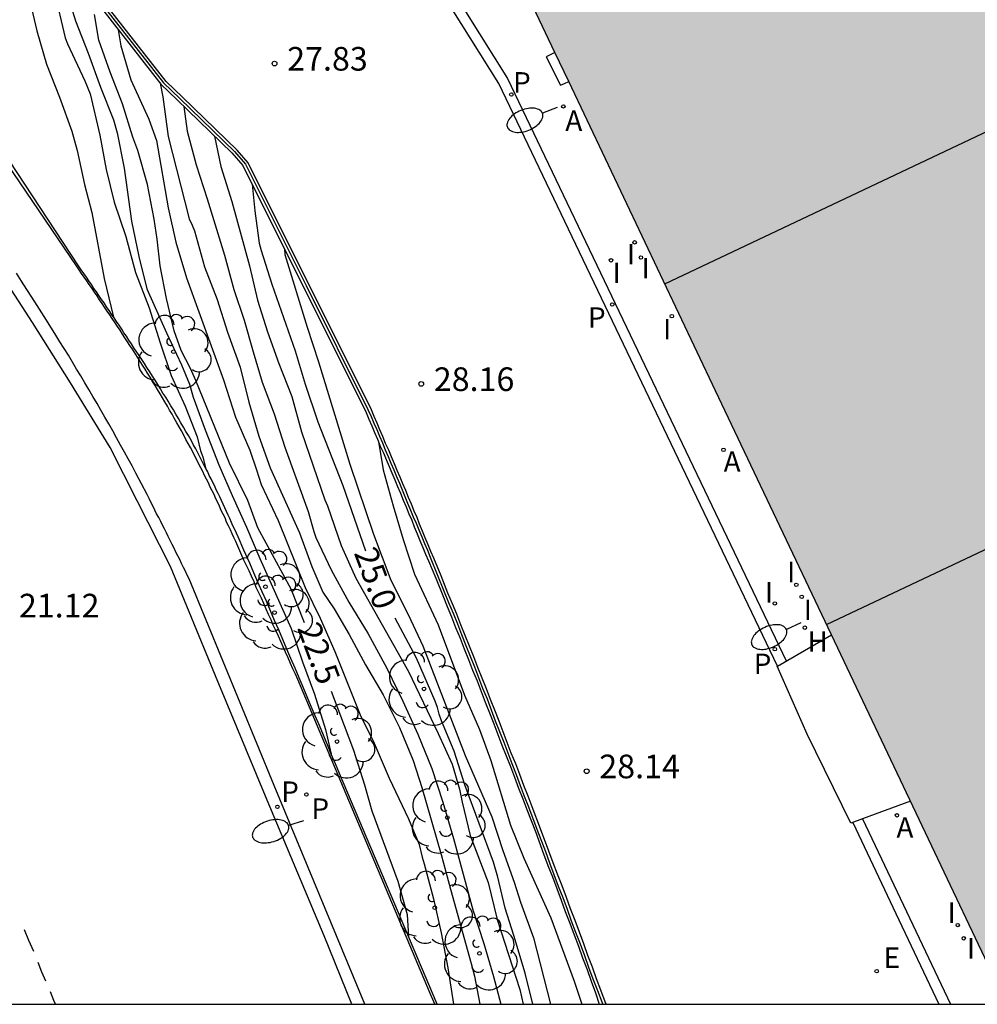
# Model space of a CAD drawing. Units: millimetres. Extents: x 585544 to 585894, y 4794540 to 4794791.
# Drawn here: x 585734 to 585765, y 4794540 to 4794571 of the extents above; entities that cross this region are included whole.
import ezdxf

# ---------------------------------------------------------------- set-up
doc = ezdxf.new("R2010")
doc.units = ezdxf.units.MM
for name, color, linetype in [('010106', 9, 'Continuous'), ('020104', 34, 'Continuous'), ('020107', 3, 'Continuous'), ('020204', 9, 'Continuous'), ('020307', 24, 'Continuous'), ('020308', 9, 'Continuous'), ('060108', 9, 'Continuous'), ('060113', 4, 'Continuous'), ('060126', 9, 'Continuous'), ('060142', 4, 'Continuous'), ('070105', 6, 'Continuous'), ('070108', 9, 'VALLA'), ('080110', 9, 'Continuous'), ('100202', 3, 'Continuous'), ('200204', 4, 'Continuous'), ('200205', 4, 'Continuous'), ('200304', 4, 'Continuous'), ('200305', 4, 'Continuous'), ('210201', 9, 'Continuous'), ('210205', 4, 'Continuous'), ('210301', 9, 'Continuous'), ('210305', 4, 'Continuous'), ('220205', 1, 'Continuous'), ('220305', 1, 'Continuous'), ('250202', 9, 'Continuous'), ('260101', 9, 'Continuous'), ('270204', 9, 'Continuous'), ('270304', 9, 'Continuous'), ('990502', 255, 'Continuous')]:
    doc.layers.add(name, color=color, linetype=linetype)
doc.layers.add('020105', color=24, linetype='Continuous', lineweight=30)
doc.layers.add('080111', color=7, linetype='Continuous', lineweight=30)
doc.styles.add('ARIAL', font='ARIAL.TTF', dxfattribs={"height": 1})
doc.styles.add('ARIALI', font='ARIALI.TTF', dxfattribs={"height": 1})
doc.styles.add('ROMANS', font='romans__.ttf', dxfattribs={"height": 1})
doc.linetypes.add('VALLA', pattern='A,1,[200,DONOSTI.shx,S=0.1,R=0,X=0,Y=0],1', length=2)

# ---------------------------------------------------------------- blocks, each defined once
blk = doc.blocks.new('ARBOL')
blk.add_circle((0, 0), 0.0587)
for centre, radius, start, end in [((-0.28, 0.855), 0.3, 359.2878, 173.6078), ((0.097, 0.97), 0.21, 23.1565, 160.4665), ((0.438, 0.881), 0.24, 301.578, 139.328), ((-0.564, 0.381), 0.532, 92.28, 254.58), ((0.656, 0.288), 0.443, 319.8556, 114.7656), ((-0.091, 0.321), 0.12, 119.14, 310.56), ((0.819, -0.249), 0.383, 235.5275, 62.0275), ((-0.556, -0.339), 0.555, 142.64, 266.54), ((-0.039, -0.384), 0.21, 189.64, 323.88), ((0.299, -0.624), 0.532, 224.67, 0.24), ((-0.301, -0.676), 0.45, 213.78, 295.32)]:
    blk.add_arc(centre, radius, start, end)
blk = doc.blocks.new('COTAPU')
blk.add_circle((0, 0), 0.075)
blk = doc.blocks.new('HIDRAN')
blk.add_circle((0, 0), 0.055)
blk = doc.blocks.new('PLUVI3')
blk.add_circle((0, 0), 0.055)
blk = doc.blocks.new('REGELE')
blk.add_circle((0, 0), 0.055)
blk = doc.blocks.new('PLUVI1')
blk.add_circle((0, 0), 0.055)
blk = doc.blocks.new('ABAS')
blk.add_circle((0, 0), 0.055)
blk = doc.blocks.new('FAREDI')
blk.add_line((0, 0), (0.5, 0))
blk.add_lwpolyline([(0.5, 0, 0.159986), (0.538, -0.117, 0.106322), (0.675, -0.238, 0.071006), (0.858, -0.309, 0.057309), (1.099, -0.337, 0.057309), (1.339, -0.309, 0.071006), (1.522, -0.238, 0.106322), (1.659, -0.117, 0.159986), (1.697, 0, 0.159986), (1.659, 0.117, 0.106322), (1.522, 0.238, 0.071006), (1.339, 0.309, 0.057309), (1.099, 0.337, 0.057309), (0.858, 0.309, 0.071006), (0.675, 0.238, 0.106322), (0.538, 0.117, 0.159986)], format="xyb", close=True)
blk = doc.blocks.new('REIND')
blk.add_circle((0, 0), 0.055)

msp = doc.modelspace()

# ---------------------------------------------------------------- hatches: boundary and pattern name
at = {"layer": '990502'}
msp.add_hatch(color=256, dxfattribs=at).paths.add_polyline_path([(585784.615, 4794570.981), (585763.646, 4794587.451), (585746.906, 4794579.511), (585747.096, 4794579.081), (585747.006, 4794579.041), (585756.245, 4794559.592), (585765.485, 4794540.142), (585799.326, 4794540.141)])

# ---------------------------------------------------------------- linework, layer by layer
at = {"layer": '010106', "flags": 128}
msp.add_lwpolyline([(585682.988, 4794540.144), (585894.061, 4794540.139), (585894.067, 4794790.132), (585811.279, 4794790.134)], dxfattribs=at)
at = {"layer": '020104', "flags": 128}
for points, elevation in [([(585735.546, 4794572.592), (585735.946, 4794571.322), (585736.346, 4794570.302), (585736.736, 4794569.222), (585737.146, 4794568.192), (585737.266, 4794567.772), (585737.486, 4794566.652), (585737.716, 4794564.972), (585737.946, 4794563.852), (585738.206, 4794562.832), (585738.826, 4794561.432), (585739.306, 4794560.422), (585739.556, 4794559.802), (585739.676, 4794559.392), (585740.056, 4794558.352), (585740.486, 4794557.242), (585740.906, 4794556.272), (585741.366, 4794555.272), (585741.786, 4794554.272), (585742.786, 4794552.052), (585743.146, 4794551.002), (585743.526, 4794549.972), (585743.876, 4794548.852), (585744.056, 4794548.072)], 22), ([(585735.266, 4794572.282), (585735.616, 4794570.792), (585735.686, 4794570.592), (585736.236, 4794569.422), (585736.406, 4794569.012), (585736.716, 4794567.702), (585736.916, 4794566.612), (585737.166, 4794565.572), (585737.536, 4794564.492), (585737.846, 4794563.342), (585738.276, 4794562.222), (585738.626, 4794561.112), (585738.976, 4794560.082), (585739.416, 4794559.112), (585739.796, 4794558.132), (585739.906, 4794557.692), (585739.976, 4794557.502), (585740.066, 4794557.152)], 21.5), ([(585734.466, 4794572.102), (585734.716, 4794571.012), (585735.026, 4794569.952), (585735.436, 4794568.902), (585735.826, 4794567.832), (585735.996, 4794567.212), (585736.226, 4794566.132), (585736.456, 4794565.252), (585736.846, 4794563.152), (585737.151, 4794561.933)], 21), ([(585737.3, 4794571.046), (585737.376, 4794570.532), (585737.696, 4794569.452), (585738.266, 4794568.212), (585738.516, 4794567.532), (585738.886, 4794565.392), (585739.126, 4794564.312), (585739.466, 4794563.182), (585740.636, 4794559.942), (585741.016, 4794558.762), (585741.476, 4794557.712), (585741.686, 4794557.092), (585741.826, 4794556.622), (585742.366, 4794555.482), (585743.226, 4794553.362), (585743.706, 4794552.382), (585744.166, 4794551.322), (585744.976, 4794549.322), (585745.416, 4794548.422), (585745.895, 4794547.312), (585746.505, 4794546.022), (585746.845, 4794545.212), (585746.935, 4794544.802), (585747.005, 4794544.592), (585747.295, 4794543.482), (585747.545, 4794542.402), (585747.755, 4794541.292), (585747.933, 4794540.142)], 23), ([(585738.622, 4794569.351), (585738.716, 4794568.912), (585738.876, 4794567.662), (585739.546, 4794565.052), (585739.646, 4794564.852), (585739.716, 4794564.662), (585740.036, 4794563.522), (585740.436, 4794562.492), (585740.766, 4794561.452), (585741.166, 4794560.342), (585741.436, 4794559.232), (585741.756, 4794558.152), (585742.116, 4794557.152), (585743.046, 4794555.092), (585743.436, 4794554.022), (585743.786, 4794553.212), (585744.146, 4794552.682), (585744.626, 4794551.862), (585745.136, 4794550.902), (585745.696, 4794549.952), (585746.216, 4794548.922), (585746.655, 4794547.872), (585746.925, 4794547.012), (585747.545, 4794544.892), (585747.835, 4794543.792), (585748.495, 4794541.432), (585748.595, 4794541.032), (585748.77, 4794540.142)], 23.5), ([(585739.383, 4794568.61), (585739.486, 4794567.832), (585739.766, 4794566.762), (585740.116, 4794565.682), (585740.666, 4794563.892), (585740.966, 4794562.802), (585741.296, 4794561.832), (585741.576, 4794560.832), (585741.866, 4794559.872), (585742.246, 4794558.862), (585742.586, 4794557.812), (585743.326, 4794555.772), (585743.496, 4794555.132), (585743.566, 4794554.942), (585744.046, 4794553.912), (585744.616, 4794552.892), (585745.226, 4794551.892), (585745.816, 4794550.802), (585746.326, 4794549.752), (585746.795, 4794548.702), (585747.245, 4794547.612), (585747.595, 4794546.552), (585747.935, 4794545.402), (585748.545, 4794543.132), (585748.895, 4794542.072), (585749.205, 4794541.022), (585749.434, 4794540.142)], 24), ([(585740.346, 4794567.674), (585740.556, 4794566.702), (585740.896, 4794565.602), (585741.456, 4794563.552), (585741.716, 4794562.472), (585742.036, 4794561.462), (585742.396, 4794560.462), (585742.806, 4794559.412), (585743.106, 4794558.292), (585743.846, 4794556.142), (585743.936, 4794555.942), (585744.366, 4794554.692), (585744.836, 4794553.652), (585746.506, 4794550.692), (585747.445, 4794548.722), (585747.885, 4794547.752), (585748.125, 4794546.962), (585748.205, 4794546.552), (585748.455, 4794545.492), (585749.035, 4794544.002), (585749.315, 4794542.832), (585750.035, 4794540.612), (585750.142, 4794540.142)], 24.5), ([(585742.57, 4794564.091), (585742.586, 4794563.912), (585743.286, 4794561.612), (585743.646, 4794560.512), (585744.646, 4794557.272), (585745.396, 4794555.052), (585745.946, 4794553.592), (585746.496, 4794552.502), (585746.956, 4794551.502), (585748.305, 4794548.032), (585749.145, 4794546.082), (585749.495, 4794545.012), (585749.855, 4794544.012), (585750.055, 4794543.382), (585750.465, 4794542.252), (585751.011, 4794540.142)], 25.5), ([(585745.547, 4794557.988), (585745.696, 4794557.092), (585746.016, 4794555.942), (585746.336, 4794554.882), (585746.696, 4794553.782), (585747.446, 4794552.172), (585748.285, 4794549.942), (585748.755, 4794548.852), (585749.115, 4794547.872), (585749.735, 4794545.822), (585750.165, 4794544.772), (585751.015, 4794542.882), (585751.755, 4794540.872), (585752.005, 4794540.142)], 26)]:
    msp.add_lwpolyline(points, dxfattribs=dict(at, elevation=elevation))
at = {"layer": '020105', "flags": 128}
for points, elevation in [([(585743.206, 4794552.232), (585742.786, 4794553.302), (585741.726, 4794555.252), (585741.406, 4794556.112), (585740.826, 4794557.302), (585739.756, 4794559.922), (585739.586, 4794560.302), (585739.296, 4794560.872), (585739.076, 4794561.492), (585738.826, 4794562.522), (585738.626, 4794563.552), (585738.536, 4794564.402), (585738.436, 4794565.032), (585738.226, 4794566.132), (585737.916, 4794567.212), (585737.756, 4794567.642), (585737.436, 4794568.692), (585737.036, 4794569.702), (585736.686, 4794570.712), (585736.546, 4794571.532)], 22.5), ([(585741.542, 4794566.149), (585741.626, 4794565.302), (585741.766, 4794564.272), (585741.826, 4794564.042), (585742.166, 4794562.972), (585742.906, 4794560.862), (585743.226, 4794559.802), (585743.626, 4794558.612), (585744.426, 4794556.592), (585745.136, 4794554.522)], 25), ([(585750.45, 4794540.142), (585750.205, 4794541.122), (585749.845, 4794542.322), (585749.565, 4794543.192), (585749.335, 4794544.172), (585749.205, 4794544.652), (585748.295, 4794547.102), (585747.955, 4794548.162), (585747.555, 4794549.132), (585747.475, 4794549.342), (585747.425, 4794549.552), (585747.346, 4794549.752), (585746.756, 4794551.112), (585746.076, 4794552.382)], 25), ([(585744.046, 4794550.072), (585744.756, 4794548.202), (585745.106, 4794547.102), (585745.345, 4794546.272), (585746.165, 4794544.042), (585746.465, 4794542.982), (585746.506, 4794542.281)], 22.5)]:
    msp.add_lwpolyline(points, dxfattribs=dict(at, elevation=elevation))
at = {"layer": '020107'}
for points in [[(585736.036, 4794563.552, 20.909), (585731.896, 4794569.842, 20.509), (585731.246, 4794571.632, 20.159), (585732.376, 4794572.202, 20.249), (585732.666, 4794573.952, 20.499), (585731.497, 4794577.712, 20.009)], [(585747.41, 4794540.142, 23.148), (585744.316, 4794547.462, 22.519), (585744.186, 4794547.762, 22.489), (585744.056, 4794548.072, 22.469), (585743.936, 4794548.372, 22.439), (585743.806, 4794548.672, 22.419), (585743.676, 4794548.982, 22.389), (585743.546, 4794549.282, 22.359), (585743.416, 4794549.582, 22.339), (585743.286, 4794549.892, 22.309), (585743.166, 4794550.192, 22.289), (585743.036, 4794550.492, 22.259), (585742.906, 4794550.802, 22.239), (585742.776, 4794551.102, 22.209), (585742.646, 4794551.402, 22.179), (585742.516, 4794551.712, 22.159), (585742.386, 4794552.012, 22.129), (585742.256, 4794552.312, 22.109), (585742.126, 4794552.622, 22.079), (585741.996, 4794552.922, 22.049), (585741.866, 4794553.222, 22.029), (585741.726, 4794553.522, 21.999), (585741.596, 4794553.822, 21.969), (585741.466, 4794554.132, 21.949), (585741.276, 4794554.542, 21.909), (585741.096, 4794554.962, 21.869), (585741.046, 4794555.082, 21.859), (585740.996, 4794555.192, 21.849), (585740.936, 4794555.312, 21.839), (585740.886, 4794555.422, 21.829), (585740.836, 4794555.542, 21.819), (585740.786, 4794555.652, 21.809), (585740.726, 4794555.772, 21.799), (585740.676, 4794555.882, 21.789), (585740.626, 4794556.002, 21.779), (585740.576, 4794556.112, 21.759), (585740.516, 4794556.232, 21.749), (585740.466, 4794556.342, 21.739), (585740.406, 4794556.452, 21.729), (585740.356, 4794556.572, 21.719), (585740.296, 4794556.682, 21.709), (585740.246, 4794556.802, 21.699), (585740.186, 4794556.912, 21.689), (585740.136, 4794557.022, 21.669), (585740.076, 4794557.132, 21.659), (585740.016, 4794557.252, 21.649), (585739.886, 4794557.502, 21.619), (585739.756, 4794557.752, 21.599), (585739.676, 4794557.892, 21.579), (585739.606, 4794558.032, 21.569), (585739.526, 4794558.172, 21.549), (585739.446, 4794558.302, 21.529), (585739.366, 4794558.442, 21.519), (585739.286, 4794558.582, 21.499), (585739.206, 4794558.712, 21.489), (585739.126, 4794558.852, 21.469), (585739.046, 4794558.992, 21.449), (585738.966, 4794559.122, 21.439), (585738.886, 4794559.262, 21.419), (585738.806, 4794559.392, 21.399), (585738.716, 4794559.522, 21.389), (585738.636, 4794559.662, 21.369), (585738.556, 4794559.792, 21.359), (585738.466, 4794559.932, 21.339), (585738.386, 4794560.062, 21.319), (585738.296, 4794560.192, 21.309), (585738.206, 4794560.332, 21.289), (585738.126, 4794560.462, 21.269), (585737.956, 4794560.712, 21.239), (585737.796, 4794560.962, 21.209), (585737.716, 4794561.082, 21.199), (585737.636, 4794561.202, 21.189), (585737.556, 4794561.322, 21.169), (585737.476, 4794561.432, 21.159), (585737.406, 4794561.552, 21.139), (585737.326, 4794561.672, 21.129), (585737.246, 4794561.792, 21.119), (585737.166, 4794561.912, 21.099), (585737.086, 4794562.022, 21.089), (585737.006, 4794562.142, 21.069), (585736.926, 4794562.262, 21.059), (585736.846, 4794562.382, 21.049), (585736.766, 4794562.492, 21.029), (585736.686, 4794562.612, 21.019), (585736.606, 4794562.732, 21.009), (585736.526, 4794562.842, 20.989), (585736.446, 4794562.962, 20.979), (585736.366, 4794563.082, 20.969), (585736.286, 4794563.202, 20.949), (585736.206, 4794563.312, 20.939), (585736.126, 4794563.432, 20.929), (585736.036, 4794563.552, 20.909)]]:
    msp.add_polyline3d(points, dxfattribs=at)
at = {"layer": '060108'}
msp.add_polyline3d([(585745.114, 4794540.142, 22.376), (585742.246, 4794547.082, 21.839), (585739.546, 4794553.632, 21.389), (585739.486, 4794553.752, 21.379), (585739.426, 4794553.872, 21.369), (585739.366, 4794553.992, 21.359), (585739.306, 4794554.122, 21.349), (585739.246, 4794554.242, 21.329), (585739.186, 4794554.362, 21.319), (585739.126, 4794554.482, 21.309), (585739.066, 4794554.602, 21.299), (585739.006, 4794554.722, 21.289), (585738.946, 4794554.852, 21.279), (585738.886, 4794554.972, 21.269), (585738.826, 4794555.092, 21.259), (585738.766, 4794555.212, 21.249), (585738.706, 4794555.332, 21.239), (585738.646, 4794555.452, 21.229), (585738.586, 4794555.572, 21.219), (585738.516, 4794555.692, 21.209), (585738.456, 4794555.812, 21.199), (585738.396, 4794555.942, 21.189), (585738.336, 4794556.062, 21.179), (585738.276, 4794556.182, 21.169), (585738.216, 4794556.302, 21.159), (585738.036, 4794556.642, 21.119), (585737.856, 4794556.982, 21.089), (585737.736, 4794557.212, 21.069), (585737.616, 4794557.432, 21.049), (585737.496, 4794557.652, 21.029), (585737.366, 4794557.872, 21.009), (585737.246, 4794558.102, 20.989), (585737.126, 4794558.322, 20.969), (585736.996, 4794558.542, 20.949), (585736.876, 4794558.762, 20.929), (585736.746, 4794558.982, 20.909), (585736.626, 4794559.192, 20.889), (585736.496, 4794559.412, 20.869), (585736.366, 4794559.632, 20.849), (585736.236, 4794559.852, 20.829), (585736.106, 4794560.072, 20.809), (585735.976, 4794560.282, 20.789), (585735.846, 4794560.502, 20.769), (585735.716, 4794560.722, 20.749), (585735.586, 4794560.932, 20.729), (585735.446, 4794561.152, 20.709), (585735.316, 4794561.362, 20.689), (585735.026, 4794561.832, 20.649), (585734.726, 4794562.302, 20.609), (585734.556, 4794562.562, 20.579), (585734.396, 4794562.812, 20.559), (585734.226, 4794563.072, 20.539), (585734.066, 4794563.322, 20.509)], dxfattribs=at)
at = {"layer": '060113'}
msp.add_polyline3d([(585744.705, 4794540.142, 22.358), (585743.825, 4794542.312, 22.189), (585742.026, 4794546.612, 21.769), (585740.386, 4794550.552, 21.559), (585738.956, 4794554.022, 21.309), (585737.896, 4794556.102, 21.099), (585737.046, 4794557.792, 20.919), (585735.786, 4794559.842, 20.869), (585734.576, 4794561.762, 20.549), (585732.906, 4794564.332, 20.349), (585731.826, 4794565.962, 20.229), (585730.026, 4794568.542, 19.999), (585728.286, 4794570.962, 19.679), (585726.797, 4794572.882, 19.479), (585725.417, 4794574.442, 19.339), (585725.36, 4794574.502, 19.334)], dxfattribs=at)
at = {"layer": '060126'}
for points in [[(585751.15, 4794570.318, 28.089), (585750.866, 4794570.182, 28.089), (585751.326, 4794569.282, 28.099), (585751.456, 4794569.342, 28.094), (585751.585, 4794569.401, 28.089)], [(585751.15, 4794570.318, 28.089), (585751.15, 4794570.318, 28.089)], [(585751.585, 4794569.401, 28.089), (585751.586, 4794569.402, 28.089)], [(585758.203, 4794550.866, 27.989), (585759.923, 4794551.851, 28.054)], [(585759.923, 4794551.851, 28.054), (585759.923, 4794551.851, 28.054)], [(585760.906, 4794546.019, 28.001), (585760.535, 4794545.882, 27.979), (585759.145, 4794548.702, 27.989), (585758.195, 4794550.862, 27.989), (585758.203, 4794550.866, 27.989)], [(585762.425, 4794546.582, 28.089), (585760.906, 4794546.019, 28.001)]]:
    msp.add_polyline3d(points, dxfattribs=at)
at = {"layer": '060142'}
for points in [[(585743.926, 4794578.021, 27.479), (585744.206, 4794578.171, 27.499), (585749.646, 4794569.502, 27.969), (585758.483, 4794551.027, 27.989)], [(585758.203, 4794550.866, 27.989), (585749.366, 4794569.342, 27.969), (585743.966, 4794577.958, 27.483)], [(585758.203, 4794550.866, 27.989), (585758.203, 4794550.866, 27.989)], [(585760.905, 4794546.022, 27.979), (585760.906, 4794546.019, 27.979)], [(585760.906, 4794546.019, 27.979), (585762.3, 4794543.082, 27.979), (585763.695, 4794540.142, 27.979)], [(585760.595, 4794545.902, 27.979), (585761.961, 4794543.022, 27.979), (585763.327, 4794540.142, 27.979)]]:
    msp.add_polyline3d(points, dxfattribs=at)
at = {"layer": '070105'}
for points in [[(585736.498, 4794572.074, 28.217), (585738.648, 4794569.318, 29), (585739.168, 4794568.818, 29), (585740.898, 4794567.138, 29.37), (585741.248, 4794566.738, 28.21), (585745.158, 4794558.908, 28.33), (585745.248, 4794558.698, 28.33), (585745.338, 4794558.488, 28.33), (585745.428, 4794558.268, 28.32), (585745.518, 4794558.058, 28.32), (585745.608, 4794557.838, 28.32), (585745.708, 4794557.628, 28.32), (585745.798, 4794557.418, 28.32), (585745.888, 4794557.198, 28.31), (585745.978, 4794556.988, 28.31), (585746.068, 4794556.768, 28.31), (585746.158, 4794556.558, 28.31), (585746.248, 4794556.348, 28.31), (585746.338, 4794556.128, 28.31), (585746.428, 4794555.918, 28.3), (585746.518, 4794555.698, 28.3), (585746.608, 4794555.488, 28.3), (585746.688, 4794555.278, 28.3), (585746.778, 4794555.058, 28.3), (585746.868, 4794554.848, 28.3), (585746.958, 4794554.628, 28.3), (585747.048, 4794554.418, 28.3), (585747.138, 4794554.198, 28.3), (585747.368, 4794553.648, 28.3), (585747.588, 4794553.098, 28.3), (585747.728, 4794552.758, 28.3), (585747.868, 4794552.428, 28.3), (585747.998, 4794552.088, 28.3), (585748.138, 4794551.748, 28.3), (585748.268, 4794551.408, 28.3), (585748.408, 4794551.078, 28.31), (585748.537, 4794550.738, 28.31), (585748.677, 4794550.398, 28.31), (585748.807, 4794550.058, 28.31), (585748.937, 4794549.718, 28.32), (585749.077, 4794549.378, 28.32), (585749.207, 4794549.038, 28.32), (585749.337, 4794548.698, 28.33), (585749.467, 4794548.358, 28.33), (585749.597, 4794548.018, 28.33), (585749.737, 4794547.678, 28.34), (585749.867, 4794547.338, 28.34), (585749.997, 4794546.998, 28.34), (585750.127, 4794546.658, 28.35), (585750.257, 4794546.318, 28.35), (585750.527, 4794545.618, 28.36), (585750.787, 4794544.908, 28.36), (585750.927, 4794544.538, 28.37), (585751.067, 4794544.178, 28.37), (585751.207, 4794543.808, 28.37), (585751.347, 4794543.438, 28.38), (585751.477, 4794543.078, 28.38), (585751.617, 4794542.708, 28.38), (585751.757, 4794542.338, 28.38), (585751.897, 4794541.978, 28.39), (585752.027, 4794541.608, 28.39), (585752.167, 4794541.238, 28.39), (585752.297, 4794540.868, 28.39), (585752.437, 4794540.508, 28.4), (585752.553, 4794540.142, 28.4)], [(585752.773, 4794540.142, 28.149), (585752.745, 4794540.222, 28.149), (585752.605, 4794540.592, 28.149), (585752.465, 4794540.952, 28.139), (585752.335, 4794541.322, 28.139), (585752.195, 4794541.692, 28.139), (585752.065, 4794542.062, 28.139), (585751.925, 4794542.422, 28.129), (585751.785, 4794542.792, 28.129), (585751.645, 4794543.162, 28.129), (585751.515, 4794543.522, 28.129), (585751.375, 4794543.892, 28.119), (585751.235, 4794544.262, 28.119), (585751.095, 4794544.622, 28.119), (585750.955, 4794544.992, 28.109), (585750.695, 4794545.702, 28.109), (585750.425, 4794546.402, 28.099), (585750.295, 4794546.742, 28.099), (585750.165, 4794547.082, 28.089), (585750.035, 4794547.422, 28.089), (585749.905, 4794547.762, 28.089), (585749.765, 4794548.102, 28.079), (585749.635, 4794548.442, 28.079), (585749.505, 4794548.782, 28.079), (585749.375, 4794549.122, 28.069), (585749.245, 4794549.462, 28.069), (585749.105, 4794549.802, 28.069), (585748.975, 4794550.142, 28.059), (585748.845, 4794550.482, 28.059), (585748.705, 4794550.822, 28.059), (585748.575, 4794551.162, 28.059), (585748.436, 4794551.492, 28.049), (585748.306, 4794551.832, 28.049), (585748.166, 4794552.172, 28.049), (585748.036, 4794552.512, 28.049), (585747.896, 4794552.842, 28.049), (585747.756, 4794553.182, 28.049), (585747.536, 4794553.732, 28.049), (585747.306, 4794554.282, 28.049), (585747.216, 4794554.502, 28.049), (585747.126, 4794554.712, 28.049), (585747.036, 4794554.932, 28.049), (585746.946, 4794555.142, 28.049), (585746.856, 4794555.362, 28.049), (585746.776, 4794555.572, 28.049), (585746.686, 4794555.782, 28.049), (585746.596, 4794556.002, 28.049), (585746.506, 4794556.212, 28.059), (585746.416, 4794556.432, 28.059), (585746.326, 4794556.642, 28.059), (585746.236, 4794556.852, 28.059), (585746.146, 4794557.072, 28.059), (585746.056, 4794557.282, 28.059), (585745.966, 4794557.502, 28.069), (585745.876, 4794557.712, 28.069), (585745.776, 4794557.922, 28.069), (585745.686, 4794558.142, 28.069), (585745.596, 4794558.352, 28.069), (585745.506, 4794558.572, 28.079), (585745.416, 4794558.782, 28.079), (585745.326, 4794558.992, 28.079), (585741.416, 4794566.822, 27.959), (585741.066, 4794567.222, 29.119), (585739.336, 4794568.902, 28.749), (585738.816, 4794569.402, 28.749), (585736.756, 4794572.042, 27.999)], [(585747.337, 4794540.142, 22.499), (585747.175, 4794540.532, 22.469), (585742.996, 4794550.442, 21.729), (585742.916, 4794550.612, 21.719), (585742.836, 4794550.782, 21.709), (585742.766, 4794550.952, 21.699), (585742.686, 4794551.122, 21.689), (585742.606, 4794551.302, 21.669), (585742.526, 4794551.472, 21.659), (585742.456, 4794551.642, 21.649), (585742.376, 4794551.812, 21.639), (585742.296, 4794551.992, 21.629), (585742.216, 4794552.162, 21.619), (585742.146, 4794552.332, 21.609), (585742.066, 4794552.502, 21.589), (585741.986, 4794552.672, 21.579), (585741.916, 4794552.852, 21.569), (585741.836, 4794553.022, 21.559), (585741.756, 4794553.192, 21.549), (585741.676, 4794553.362, 21.529), (585741.606, 4794553.532, 21.519), (585741.526, 4794553.712, 21.509), (585741.446, 4794553.882, 21.499), (585741.366, 4794554.052, 21.479), (585741.286, 4794554.222, 21.469), (585741.156, 4794554.522, 21.449), (585741.026, 4794554.812, 21.419), (585740.966, 4794554.942, 21.409), (585740.906, 4794555.062, 21.399), (585740.856, 4794555.182, 21.389), (585740.796, 4794555.312, 21.379), (585740.736, 4794555.432, 21.369), (585740.686, 4794555.562, 21.359), (585740.626, 4794555.682, 21.349), (585740.566, 4794555.802, 21.339), (585740.506, 4794555.932, 21.319), (585740.456, 4794556.052, 21.309), (585740.396, 4794556.172, 21.299), (585740.336, 4794556.302, 21.289), (585740.276, 4794556.422, 21.279), (585740.216, 4794556.542, 21.269), (585740.156, 4794556.672, 21.259), (585740.096, 4794556.792, 21.249), (585740.036, 4794556.912, 21.239), (585739.976, 4794557.032, 21.229), (585739.916, 4794557.152, 21.209), (585739.856, 4794557.272, 21.199), (585739.726, 4794557.532, 21.179), (585739.586, 4794557.792, 21.159), (585739.516, 4794557.922, 21.139), (585739.446, 4794558.052, 21.129), (585739.376, 4794558.192, 21.119), (585739.306, 4794558.322, 21.109), (585739.226, 4794558.452, 21.099), (585739.156, 4794558.582, 21.089), (585739.076, 4794558.722, 21.069), (585739.006, 4794558.852, 21.059), (585738.926, 4794558.982, 21.049), (585738.856, 4794559.112, 21.039), (585738.776, 4794559.242, 21.029), (585738.696, 4794559.372, 21.019), (585738.626, 4794559.502, 20.999), (585738.546, 4794559.632, 20.989), (585738.466, 4794559.762, 20.979), (585738.386, 4794559.892, 20.969), (585738.306, 4794560.022, 20.959), (585738.226, 4794560.152, 20.949), (585738.146, 4794560.282, 20.929), (585738.066, 4794560.412, 20.919), (585737.906, 4794560.662, 20.899), (585737.746, 4794560.912, 20.879), (585737.666, 4794561.032, 20.869), (585737.586, 4794561.152, 20.849), (585737.506, 4794561.272, 20.839), (585737.436, 4794561.392, 20.829), (585737.356, 4794561.512, 20.819), (585737.276, 4794561.632, 20.809), (585737.196, 4794561.752, 20.799), (585737.106, 4794561.882, 20.789), (585737.026, 4794562.002, 20.779), (585736.946, 4794562.122, 20.759), (585736.866, 4794562.242, 20.749), (585736.786, 4794562.362, 20.739), (585736.706, 4794562.482, 20.729), (585736.626, 4794562.602, 20.719), (585736.546, 4794562.722, 20.709), (585736.466, 4794562.842, 20.699), (585736.376, 4794562.962, 20.689), (585736.296, 4794563.082, 20.679), (585736.216, 4794563.202, 20.659), (585736.136, 4794563.312, 20.649), (585736.056, 4794563.432, 20.639), (585735.976, 4794563.552, 20.629), (585730.756, 4794571.222, 19.929)]]:
    msp.add_polyline3d(points, dxfattribs=at)
at = {"layer": '070108'}
msp.add_polyline3d([(585736.627, 4794572.057, 28.234), (585738.732, 4794569.36, 29), (585739.252, 4794568.86, 29), (585740.982, 4794567.18, 29.37), (585741.332, 4794566.78, 28.21), (585743.256, 4794562.937, 28.249), (585745.216, 4794559.002, 28.289), (585745.316, 4794558.782, 28.279), (585745.406, 4794558.572, 28.279), (585745.496, 4794558.362, 28.269), (585745.586, 4794558.152, 28.269), (585745.676, 4794557.942, 28.259), (585745.766, 4794557.722, 28.259), (585745.856, 4794557.512, 28.249), (585745.946, 4794557.302, 28.249), (585746.036, 4794557.092, 28.239), (585746.126, 4794556.872, 28.239), (585746.216, 4794556.662, 28.239), (585746.306, 4794556.452, 28.229), (585746.386, 4794556.242, 28.229), (585746.476, 4794556.032, 28.219), (585746.566, 4794555.812, 28.219), (585746.656, 4794555.602, 28.219), (585746.746, 4794555.392, 28.209), (585746.836, 4794555.182, 28.209), (585746.926, 4794554.962, 28.209), (585747.016, 4794554.752, 28.209), (585747.106, 4794554.542, 28.199), (585747.186, 4794554.322, 28.199), (585747.416, 4794553.772, 28.199), (585747.636, 4794553.222, 28.199), (585747.776, 4794552.882, 28.199), (585747.916, 4794552.542, 28.199), (585748.056, 4794552.202, 28.199), (585748.186, 4794551.862, 28.209), (585748.326, 4794551.522, 28.209), (585748.456, 4794551.182, 28.209), (585748.595, 4794550.842, 28.219), (585748.725, 4794550.502, 28.219), (585748.855, 4794550.162, 28.229), (585748.995, 4794549.822, 28.239), (585749.125, 4794549.482, 28.239), (585749.255, 4794549.132, 28.249), (585749.385, 4794548.792, 28.259), (585749.525, 4794548.452, 28.259), (585749.655, 4794548.112, 28.269), (585749.785, 4794547.772, 28.279), (585749.915, 4794547.432, 28.279), (585750.045, 4794547.082, 28.289), (585750.175, 4794546.742, 28.299), (585750.305, 4794546.402, 28.299), (585750.575, 4794545.692, 28.309), (585750.845, 4794544.982, 28.319), (585750.975, 4794544.622, 28.329), (585751.115, 4794544.252, 28.329), (585751.255, 4794543.882, 28.329), (585751.395, 4794543.522, 28.339), (585751.535, 4794543.152, 28.339), (585751.665, 4794542.782, 28.339), (585751.805, 4794542.422, 28.339), (585751.945, 4794542.052, 28.339), (585752.085, 4794541.682, 28.349), (585752.215, 4794541.322, 28.349), (585752.355, 4794540.952, 28.349), (585752.495, 4794540.582, 28.349), (585752.635, 4794540.222, 28.349), (585752.663, 4794540.142, 28.349)], dxfattribs=at)
at = {"layer": '080110'}
for points in [[(585754.636, 4794562.982, 40.099), (585767.075, 4794568.871, 40.099), (585779.698, 4794574.843, 40.099)], [(585759.765, 4794552.182, 40.179), (585773.595, 4794558.721, 40.179), (585787.357, 4794565.232, 40.179)]]:
    msp.add_polyline3d(points, dxfattribs=at)
at = {"layer": '080111'}
for points in [[(585751.15, 4794570.318, 28.09), (585747.006, 4794579.041, 28.079), (585747.096, 4794579.081, 28.069), (585746.906, 4794579.511, 28.099)], [(585751.585, 4794569.401, 28.092), (585751.15, 4794570.318, 28.09)], [(585759.923, 4794551.851, 28.114), (585756.245, 4794559.592, 28.104), (585751.585, 4794569.401, 28.092)], [(585765.485, 4794540.142, 28.129), (585759.923, 4794551.851, 28.114)]]:
    msp.add_polyline3d(points, dxfattribs=at)
at = {"layer": '260101'}
for points in [[(585734.616, 4794541.813, 21.839), (585734.466, 4794542.163, 21.839), (585734.326, 4794542.503, 21.839)], [(585734.996, 4794540.873, 21.919), (585734.876, 4794541.163, 21.919), (585734.756, 4794541.463, 21.919)], [(585735.305, 4794540.143, 21.999), (585735.256, 4794540.263, 21.999), (585735.146, 4794540.533, 21.999)]]:
    msp.add_polyline3d(points, dxfattribs=at)

# ---------------------------------------------------------------- block references
at = {"layer": '020204', "rotation": 359.9987685839998}
for p in [(585742.256, 4794569.972, 27.83), (585746.906, 4794559.812, 28.16), (585752.155, 4794547.532, 28.14)]:
    msp.add_blockref('COTAPU', p, dxfattribs=at)
at = {"layer": '100202', "rotation": 359.9987685839998}
for p in [(585739.046, 4794560.832, 23.25), (585741.966, 4794553.382, 22.42), (585742.256, 4794552.562, 22.43), (585746.996, 4794550.142, 26.63), (585744.236, 4794548.472, 22.69), (585747.735, 4794546.062, 25.62), (585747.335, 4794543.202, 23.92), (585748.755, 4794541.752, 25.06)]:
    msp.add_blockref('ARBOL', p, dxfattribs=at)
at = {"layer": '200204', "rotation": 359.9987685839998}
msp.add_blockref('HIDRAN', (585759.075, 4794552.082, 28.08), dxfattribs=at)
at = {"layer": '200205', "rotation": 359.9987685839998}
for p in [(585751.416, 4794568.612, 28.08), (585756.495, 4794557.722, 28.07), (585761.995, 4794546.132, 28.07)]:
    msp.add_blockref('ABAS', p, dxfattribs=at)
at = {"layer": '210201', "rotation": 359.9987685839998}
msp.add_blockref('PLUVI1', (585743.266, 4794546.792, 21.92), dxfattribs=at)
at = {"layer": '210205', "rotation": 359.9987685839998}
for p in [(585749.766, 4794568.992, 27.98), (585752.966, 4794562.332, 27.98), (585758.125, 4794551.402, 27.98), (585742.346, 4794546.402, 21.75)]:
    msp.add_blockref('PLUVI3', p, dxfattribs=at)
at = {"layer": '220205', "rotation": 359.9987685839998}
msp.add_blockref('REGELE', (585761.355, 4794541.192, 28.02), dxfattribs=at)
at = {"layer": '250202'}
for p, rotation in [((585751.216, 4794568.582, 28.06), 201.8259686402648), ((585758.945, 4794552.232, 28.07), 203.9677685055486), ((585743.176, 4794545.962, 21.96), 197.770868600985)]:
    msp.add_blockref('FAREDI', p, dxfattribs=dict(at, rotation=rotation))
at = {"layer": '270204', "rotation": 359.9987685839998}
for p in [(585753.676, 4794564.302, 28.1), (585752.926, 4794563.732, 28.03), (585753.876, 4794563.822, 28.1), (585754.856, 4794561.962, 28.1), (585758.805, 4794553.442, 28.1), (585758.125, 4794552.852, 28.03), (585758.975, 4794553.062, 28.1), (585763.925, 4794542.652, 28.1), (585764.115, 4794542.232, 28.09)]:
    msp.add_blockref('REIND', p, dxfattribs=at)

# ---------------------------------------------------------------- texts
at = {"layer": '020307', "style": 'ARIALI'}
for s, rotation, p in [('25.0', 290.4408, (585744.764, 4794554.458, 24.999)), ('22.5', 290.3218, (585742.965, 4794552.076, 22.499))]:
    msp.add_text(s, height=0.75, rotation=rotation, dxfattribs=at).set_placement(p)
at = {"layer": '020308', "style": 'ARIAL'}
for s, p in [('27.83', (585742.656, 4794569.747, 27.829)), ('28.16', (585747.306, 4794559.587, 28.159)), ('21.12', (585734.146, 4794552.407, 21.119)), ('28.14', (585752.555, 4794547.307, 28.139))]:
    msp.add_text(s, height=0.75, rotation=359.9988, dxfattribs=at).set_placement(p)
at = {"layer": '200304', "style": 'ROMANS'}
msp.add_text('H', height=0.65, rotation=359.9988, dxfattribs=at).set_placement((585759.159, 4794551.321, 28.079))
at = {"layer": '200305', "style": 'ROMANS'}
for p in [(585751.478, 4794567.835, 28.079), (585756.499, 4794557.025, 28.069), (585761.981, 4794545.422, 28.069)]:
    msp.add_text('A', height=0.65, rotation=359.9988, dxfattribs=at).set_placement(p)
at = {"layer": '210301', "style": 'ROMANS'}
msp.add_text('P', height=0.65, rotation=359.9988, dxfattribs=at).set_placement((585743.425, 4794546.02, 21.919))
at = {"layer": '210305', "style": 'ROMANS'}
for p in [(585749.821, 4794569.05, 27.979), (585752.197, 4794561.592, 27.979), (585757.453, 4794550.611, 27.979), (585742.466, 4794546.557, 21.749)]:
    msp.add_text('P', height=0.65, rotation=359.9988, dxfattribs=at).set_placement(p)
at = {"layer": '220305', "style": 'ROMANS'}
msp.add_text('E', height=0.65, rotation=359.9988, dxfattribs=at).set_placement((585761.573, 4794541.295, 28.019))
at = {"layer": '270304', "style": 'ROMANS'}
for p in [(585753.433, 4794563.603, 28.099), (585753.899, 4794563.157, 28.099), (585752.978, 4794563.01, 28.029), (585754.579, 4794561.222, 28.099), (585758.51, 4794553.523, 28.099), (585757.807, 4794552.881, 28.029), (585759.039, 4794552.322, 28.099), (585763.602, 4794542.721, 28.099), (585764.213, 4794541.591, 28.089)]:
    msp.add_text('I', height=0.65, rotation=359.9988, dxfattribs=at).set_placement(p)

doc.saveas('drawing.dxf')
